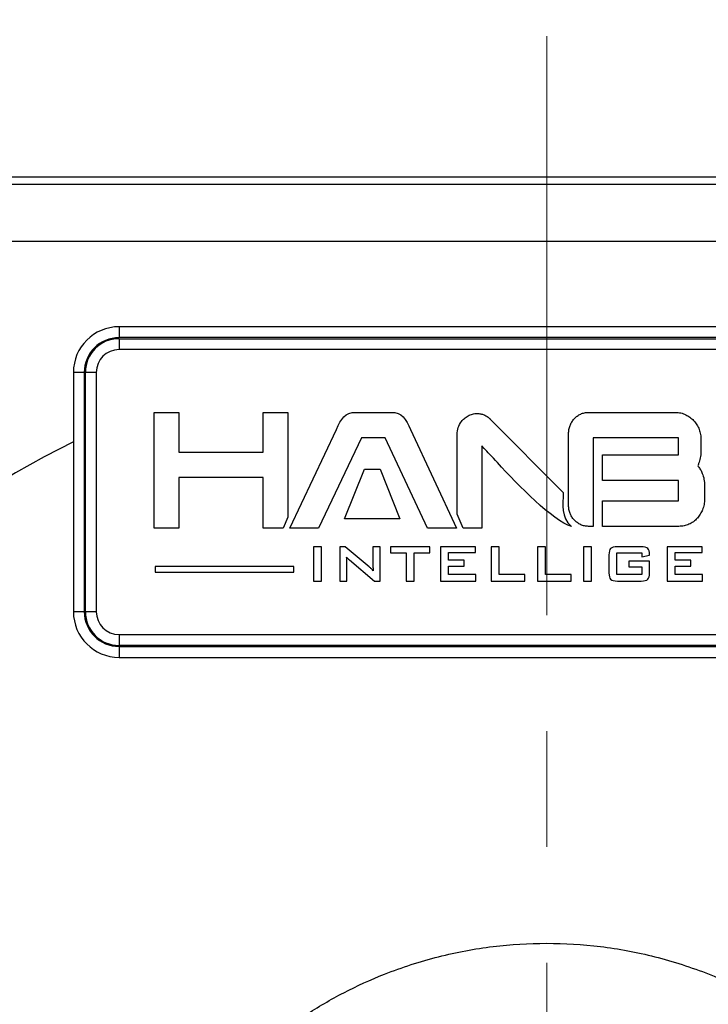
# Model space of a CAD drawing. Units: millimetres. Extents: x -785 to 1460, y -2914 to 623.
# Drawn here: x 701 to 732, y -1181 to -1137 of the extents above; entities that cross this region are included whole.
import ezdxf

# ---------------------------------------------------------------- set-up
doc = ezdxf.new("R2010")
doc.units = ezdxf.units.MM
doc.header["$LTSCALE"] = 4
doc.header["$PDSIZE"] = -1
doc.linetypes.add('CENTER', pattern=[10.16, 6.35, -1.27, 1.27, -1.27])
doc.linetypes.add('HIDDEN', pattern=[1.905, 1.27, -0.635])
doc.layers.add('3中心线层', color=1, linetype='CENTER')
doc.styles.add('TH_GBDIM', font='romans.shx', dxfattribs={"width": 0.8, "bigfont": 'gbcbig.shx'})
doc.dimstyles.new('TH_GBDIM', dxfattribs={"dimscale": 2, "dimtxt": 3.5, "dimasz": 2.5, "dimexe": 2, "dimexo": 0, "dimgap": 1.5, "dimtad": 1, "dimdec": 0, "dimlfac": 2, "dimzin": 0, "dimdsep": 46, "dimtxsty": 'TH_GBDIM', "dimcen": 2.5, "dimadec": 0, "dimazin": 0, "dimtfac": 0.714286, "dimtdec": 0, "dimtmove": 0, "dimatfit": 3, "dimfxl": 0, "dimtzin": 0, "dimlwd": -1, "dimlwe": -1, "dimarcsym": 0})
doc.dimstyles.new('TH_GBDIM圆', dxfattribs={"dimscale": 2, "dimtxt": 3.5, "dimasz": 2.5, "dimexe": 2, "dimexo": 0, "dimgap": 1.5, "dimtad": 1, "dimtih": 1, "dimtoh": 1, "dimdec": 0, "dimlfac": 2, "dimzin": 0, "dimdsep": 46, "dimtxsty": 'TH_GBDIM', "dimcen": 2.5, "dimadec": 0, "dimazin": 0, "dimtfac": 0.714286, "dimtdec": 0, "dimtmove": 0, "dimatfit": 3, "dimfxl": 0, "dimtzin": 0, "dimlwd": -1, "dimlwe": -1, "dimarcsym": 0})

# ---------------------------------------------------------------- blocks, each defined once
blk = doc.blocks.new('*D265')
at = {"color": 0, "transparency": 16777216}
for p, q in [((669.52, -1159.504), (669.52, -1132.985)), ((779.52, -1159.504), (779.52, -1132.985)), ((674.52, -1136.985), (774.52, -1136.985))]:
    blk.add_line(p, q, dxfattribs=at)
for points in [[(674.52, -1136.152), (674.52, -1137.818), (669.52, -1136.985)], [(774.52, -1136.152), (774.52, -1137.818), (779.52, -1136.985)]]:
    blk.add_solid(points, dxfattribs=at)
at = {"layer": 'Defpoints', "color": 0, "transparency": 16777216}
for p in [(779.52, -1136.985), (669.52, -1159.504), (779.52, -1159.504)]:
    blk.add_point(p, dxfattribs=at)
at = {"color": 0, "transparency": 16777216, "insert": (724.52, -1130.485), "char_height": 7, "attachment_point": 5, "style": 'TH_GBDIM'}
blk.add_mtext('220', dxfattribs=at)
blk = doc.blocks.new('*D270')
at = {"color": 0, "transparency": 16777216}
for p, q in [((655.645, -1155.081), (655.645, -1119.384)), ((793.396, -1155.081), (793.396, -1119.384)), ((788.396, -1123.384), (660.645, -1123.384))]:
    blk.add_line(p, q, dxfattribs=at)
for points in [[(660.645, -1122.551), (660.645, -1124.217), (655.645, -1123.384)], [(788.396, -1122.551), (788.396, -1124.217), (793.396, -1123.384)]]:
    blk.add_solid(points, dxfattribs=at)
at = {"layer": 'Defpoints', "color": 0, "transparency": 16777216}
for p in [(655.645, -1123.384), (655.645, -1155.081), (793.396, -1155.081)]:
    blk.add_point(p, dxfattribs=at)
at = {"color": 0, "transparency": 16777216, "insert": (724.52, -1116.884), "char_height": 7, "attachment_point": 5, "style": 'TH_GBDIM'}
blk.add_mtext('275', dxfattribs=at)
blk = doc.blocks.new('*D317')
at = {"color": 0, "transparency": 16777216}
for p, q in [((665.215, -1143.714), (615.261, -1143.714)), ((619.261, -1148.714), (619.261, -1163.964)), ((619.261, -1192.214), (619.261, -1176.964)), ((724.52, -1197.214), (615.261, -1197.214))]:
    blk.add_line(p, q, dxfattribs=at)
for points in [[(618.428, -1148.714), (620.094, -1148.714), (619.261, -1143.714)], [(618.428, -1192.214), (620.094, -1192.214), (619.261, -1197.214)]]:
    blk.add_solid(points, dxfattribs=at)
at = {"layer": 'Defpoints', "color": 0, "transparency": 16777216}
for p in [(619.261, -1143.714), (665.215, -1143.714), (724.52, -1197.214)]:
    blk.add_point(p, dxfattribs=at)
at = {"color": 0, "transparency": 16777216, "insert": (619.261, -1170.464), "char_height": 7, "attachment_point": 5, "style": 'TH_GBDIM'}
blk.add_mtext('107', dxfattribs=at)

msp = doc.modelspace()

# ---------------------------------------------------------------- linework, layer by layer
at = {"color": 0, "linetype": 'Continuous', "lineweight": 25}
for p, q in [((754.298, -1144.279), (694.743, -1144.279)), ((754.615, -1144.596), (694.425, -1144.596)), ((694.803, -1147.086), (754.237, -1147.086)), ((743.27, -1150.839), (705.77, -1150.839)), ((705.77, -1150.839), (705.77, -1151.316)), ((743.27, -1151.316), (705.77, -1151.316)), ((705.77, -1151.362), (743.27, -1151.362)), ((705.77, -1151.362), (705.77, -1151.839)), ((743.27, -1151.839), (705.77, -1151.839)), ((703.77, -1152.839), (703.77, -1163.339)), ((704.247, -1152.839), (703.77, -1152.839)), ((704.247, -1152.839), (704.247, -1163.339)), ((704.293, -1163.339), (704.293, -1152.839)), ((704.77, -1152.839), (704.293, -1152.839)), ((704.77, -1152.839), (704.77, -1163.339)), ((704.247, -1163.339), (703.77, -1163.339)), ((704.77, -1163.339), (704.293, -1163.339)), ((705.77, -1164.339), (743.27, -1164.339)), ((705.77, -1164.339), (705.77, -1164.816)), ((743.27, -1164.816), (705.77, -1164.816)), ((705.77, -1164.862), (743.27, -1164.862)), ((705.77, -1164.862), (705.77, -1165.339)), ((705.77, -1165.339), (743.27, -1165.339))]:
    msp.add_line(p, q, dxfattribs=at)
for centre, radius, start, end in [((705.77, -1152.839), 2, 90, 180), ((705.77, -1152.839), 1.523, 90, 180), ((705.77, -1152.839), 1.477, 90, 180), ((705.77, -1152.839), 1, 90, 180), ((705.77, -1163.339), 2, 180, 270), ((705.77, -1163.339), 1.523, 180, 270), ((705.77, -1163.339), 1.477, 180, 270), ((705.77, -1163.339), 1, 180, 270)]:
    msp.add_arc(centre, radius, start, end, dxfattribs=at)
at = {"color": 6, "linetype": 'HIDDEN'}
msp.add_arc((724.52, -1197.214), 46.25, 116.657, 229.0322, dxfattribs=at)
at = {"color": 1}
for points, knots in [([(712.092, -1157.521), (712.092, -1157.521), (712.092, -1159.344), (712.092, -1159.344), (712.092, -1159.344), (712.092, -1159.344), (712.092, -1159.676), (712.092, -1159.676), (712.092, -1159.676), (712.092, -1159.676), (712.423, -1159.676), (712.423, -1159.676), (712.423, -1159.676), (712.423, -1159.676), (712.839, -1159.676), (712.839, -1159.676), (712.839, -1159.676), (712.839, -1159.676), (712.96, -1159.676), (712.96, -1159.676), (712.96, -1159.676), (712.96, -1159.676), (713.17, -1159.194), (713.17, -1159.194), (713.17, -1159.194), (713.17, -1159.194), (713.17, -1154.933), (713.17, -1154.933), (713.17, -1154.933), (713.17, -1154.933), (713.17, -1154.602), (713.17, -1154.602), (713.17, -1154.602), (713.17, -1154.602), (712.839, -1154.602), (712.839, -1154.602), (712.839, -1154.602), (712.839, -1154.602), (712.423, -1154.602), (712.423, -1154.602), (712.423, -1154.602), (712.423, -1154.602), (712.423, -1154.601), (712.423, -1154.601), (712.423, -1154.601), (712.423, -1154.601), (712.092, -1154.601), (712.092, -1154.601), (712.092, -1154.601), (712.092, -1154.601), (712.092, -1154.933), (712.092, -1154.933), (712.092, -1154.933), (712.092, -1154.933), (712.092, -1156.276), (712.092, -1156.276), (712.092, -1156.276), (712.092, -1156.276), (712.092, -1156.34), (712.092, -1156.34), (712.092, -1156.34), (712.092, -1156.34), (712.028, -1156.34), (712.028, -1156.34), (712.028, -1156.34), (712.028, -1156.34), (708.458, -1156.34), (708.458, -1156.34), (708.458, -1156.34), (708.458, -1156.34), (708.395, -1156.34), (708.395, -1156.34), (708.395, -1156.34), (708.395, -1156.34), (708.395, -1156.276), (708.395, -1156.276), (708.395, -1156.276), (708.395, -1156.276), (708.395, -1154.933), (708.395, -1154.933), (708.395, -1154.933), (708.395, -1154.933), (708.395, -1154.601), (708.395, -1154.601), (708.395, -1154.601), (708.395, -1154.601), (708.064, -1154.601), (708.064, -1154.601), (708.064, -1154.601), (708.064, -1154.601), (708.064, -1154.602), (708.064, -1154.602), (708.064, -1154.602), (708.064, -1154.602), (707.648, -1154.602), (707.648, -1154.602), (707.648, -1154.602), (707.648, -1154.602), (707.317, -1154.602), (707.317, -1154.602), (707.317, -1154.602), (707.317, -1154.602), (707.317, -1154.933), (707.317, -1154.933), (707.317, -1154.933), (707.317, -1154.933), (707.317, -1159.344), (707.317, -1159.344), (707.317, -1159.344), (707.317, -1159.344), (707.317, -1159.676), (707.317, -1159.676), (707.317, -1159.676), (707.317, -1159.676), (707.648, -1159.676), (707.648, -1159.676), (707.648, -1159.676), (707.648, -1159.676), (708.064, -1159.676), (708.064, -1159.676), (708.064, -1159.676), (708.064, -1159.676), (708.395, -1159.676), (708.395, -1159.676), (708.395, -1159.676), (708.395, -1159.676), (708.395, -1159.344), (708.395, -1159.344), (708.395, -1159.344), (708.395, -1159.344), (708.395, -1157.521), (708.395, -1157.521), (708.395, -1157.521), (708.395, -1157.521), (708.395, -1157.458), (708.395, -1157.458), (708.395, -1157.458), (708.395, -1157.458), (708.458, -1157.458), (708.458, -1157.458), (708.458, -1157.458), (708.458, -1157.458), (712.028, -1157.458), (712.028, -1157.458), (712.028, -1157.458), (712.028, -1157.458), (712.092, -1157.458), (712.092, -1157.458), (712.092, -1157.458), (712.092, -1157.458), (712.092, -1157.521), (712.092, -1157.521)], [0, 0, 0, 0, 0.025641, 0.025641, 0.025641, 0.025641, 0.051282, 0.051282, 0.051282, 0.051282, 0.076923, 0.076923, 0.076923, 0.076923, 0.102564, 0.102564, 0.102564, 0.102564, 0.128205, 0.128205, 0.128205, 0.128205, 0.153846, 0.153846, 0.153846, 0.153846, 0.179487, 0.179487, 0.179487, 0.179487, 0.205128, 0.205128, 0.205128, 0.205128, 0.230769, 0.230769, 0.230769, 0.230769, 0.25641, 0.25641, 0.25641, 0.25641, 0.282051, 0.282051, 0.282051, 0.282051, 0.307692, 0.307692, 0.307692, 0.307692, 0.333333, 0.333333, 0.333333, 0.333333, 0.358974, 0.358974, 0.358974, 0.358974, 0.384615, 0.384615, 0.384615, 0.384615, 0.410256, 0.410256, 0.410256, 0.410256, 0.435897, 0.435897, 0.435897, 0.435897, 0.461538, 0.461538, 0.461538, 0.461538, 0.487179, 0.487179, 0.487179, 0.487179, 0.512821, 0.512821, 0.512821, 0.512821, 0.538462, 0.538462, 0.538462, 0.538462, 0.564103, 0.564103, 0.564103, 0.564103, 0.589744, 0.589744, 0.589744, 0.589744, 0.615385, 0.615385, 0.615385, 0.615385, 0.641026, 0.641026, 0.641026, 0.641026, 0.666667, 0.666667, 0.666667, 0.666667, 0.692308, 0.692308, 0.692308, 0.692308, 0.717949, 0.717949, 0.717949, 0.717949, 0.74359, 0.74359, 0.74359, 0.74359, 0.769231, 0.769231, 0.769231, 0.769231, 0.794872, 0.794872, 0.794872, 0.794872, 0.820513, 0.820513, 0.820513, 0.820513, 0.846154, 0.846154, 0.846154, 0.846154, 0.871795, 0.871795, 0.871795, 0.871795, 0.897436, 0.897436, 0.897436, 0.897436, 0.923077, 0.923077, 0.923077, 0.923077, 0.948718, 0.948718, 0.948718, 0.948718, 1, 1, 1, 1]), ([(719.296, -1159.676), (719.296, -1159.676), (720.559, -1159.676), (720.559, -1159.676), (720.559, -1159.676), (720.559, -1159.676), (718.545, -1155.35), (718.545, -1155.35), (718.545, -1155.35), (718.545, -1155.35), (718.545, -1155.35), (718.545, -1155.35), (718.545, -1155.35), (718.344, -1154.883), (718.188, -1154.593), (717.689, -1154.593), (717.689, -1154.593), (717.689, -1154.593), (716.167, -1154.593), (716.167, -1154.593), (716.167, -1154.593), (715.67, -1154.593), (715.507, -1154.88), (715.306, -1155.342), (715.306, -1155.342), (715.306, -1155.342), (713.256, -1159.676), (713.256, -1159.676), (713.256, -1159.676), (713.256, -1159.676), (714.513, -1159.676), (714.513, -1159.676), (714.513, -1159.676), (714.513, -1159.676), (716.403, -1155.711), (716.403, -1155.711), (716.403, -1155.711), (716.403, -1155.711), (717.433, -1155.711), (717.433, -1155.711), (717.433, -1155.711), (717.433, -1155.711), (719.296, -1159.676), (719.296, -1159.676)], [0, 0, 0, 0, 0.083333, 0.083333, 0.083333, 0.083333, 0.166667, 0.166667, 0.166667, 0.166667, 0.25, 0.25, 0.25, 0.25, 0.333333, 0.333333, 0.333333, 0.333333, 0.416667, 0.416667, 0.416667, 0.416667, 0.5, 0.5, 0.5, 0.5, 0.583333, 0.583333, 0.583333, 0.583333, 0.666667, 0.666667, 0.666667, 0.666667, 0.75, 0.75, 0.75, 0.75, 0.833333, 0.833333, 0.833333, 0.833333, 1, 1, 1, 1]), ([(720.594, -1155.57), (720.594, -1155.57), (720.594, -1159.061), (720.594, -1159.061), (720.594, -1159.061), (720.594, -1159.061), (720.857, -1159.676), (720.857, -1159.676), (720.857, -1159.676), (720.857, -1159.676), (720.925, -1159.676), (720.925, -1159.676), (720.925, -1159.676), (720.925, -1159.676), (721.341, -1159.676), (721.341, -1159.676), (721.341, -1159.676), (721.341, -1159.676), (721.672, -1159.676), (721.672, -1159.676), (721.672, -1159.676), (721.672, -1159.676), (721.672, -1159.344), (721.672, -1159.344), (721.672, -1159.344), (721.672, -1159.344), (721.672, -1156.22), (721.672, -1156.22), (721.672, -1156.22), (721.672, -1156.22), (721.672, -1156.069), (721.672, -1156.069), (721.672, -1156.069), (721.672, -1156.069), (721.779, -1156.176), (721.779, -1156.176), (721.779, -1156.176), (721.916, -1156.311), (722.117, -1156.532), (722.36, -1156.8), (722.36, -1156.8), (723.271, -1157.803), (724.79, -1159.335), (725.603, -1159.605), (725.603, -1159.605), (725.135, -1159.165), (725.23, -1158.654), (725.242, -1158.11), (725.242, -1158.11), (725.242, -1158.11), (722.039, -1154.886), (722.039, -1154.886), (722.039, -1154.886), (722.039, -1154.886), (722.039, -1154.885), (722.039, -1154.885), (722.039, -1154.885), (722, -1154.846), (721.96, -1154.811), (721.916, -1154.781), (721.916, -1154.781), (721.873, -1154.751), (721.827, -1154.726), (721.778, -1154.705), (721.778, -1154.705), (721.729, -1154.684), (721.679, -1154.669), (721.627, -1154.658), (721.627, -1154.658), (721.577, -1154.648), (721.524, -1154.643), (721.469, -1154.643), (721.469, -1154.643), (721.434, -1154.643), (721.399, -1154.645), (721.366, -1154.649), (721.366, -1154.649), (721.332, -1154.653), (721.299, -1154.66), (721.267, -1154.668), (721.267, -1154.668), (721.232, -1154.677), (721.199, -1154.687), (721.168, -1154.7), (721.168, -1154.7), (721.168, -1154.7), (721.168, -1154.701), (721.168, -1154.701), (721.168, -1154.701), (721.136, -1154.714), (721.105, -1154.73), (721.074, -1154.748), (721.074, -1154.748), (721.074, -1154.748), (721.071, -1154.749), (721.071, -1154.749), (721.071, -1154.749), (721.012, -1154.78), (720.958, -1154.816), (720.911, -1154.857), (720.911, -1154.857), (720.864, -1154.898), (720.822, -1154.944), (720.786, -1154.995), (720.786, -1154.995), (720.786, -1154.995), (720.784, -1154.998), (720.784, -1154.998), (720.784, -1154.998), (720.72, -1155.079), (720.673, -1155.167), (720.641, -1155.262), (720.641, -1155.262), (720.609, -1155.357), (720.594, -1155.46), (720.594, -1155.57)], [0, 0, 0, 0, 0.033333, 0.033333, 0.033333, 0.033333, 0.066667, 0.066667, 0.066667, 0.066667, 0.1, 0.1, 0.1, 0.1, 0.133333, 0.133333, 0.133333, 0.133333, 0.166667, 0.166667, 0.166667, 0.166667, 0.2, 0.2, 0.2, 0.2, 0.233333, 0.233333, 0.233333, 0.233333, 0.266667, 0.266667, 0.266667, 0.266667, 0.3, 0.3, 0.3, 0.3, 0.333333, 0.333333, 0.333333, 0.333333, 0.366667, 0.366667, 0.366667, 0.366667, 0.4, 0.4, 0.4, 0.4, 0.433333, 0.433333, 0.433333, 0.433333, 0.466667, 0.466667, 0.466667, 0.466667, 0.5, 0.5, 0.5, 0.5, 0.533333, 0.533333, 0.533333, 0.533333, 0.566667, 0.566667, 0.566667, 0.566667, 0.6, 0.6, 0.6, 0.6, 0.633333, 0.633333, 0.633333, 0.633333, 0.666667, 0.666667, 0.666667, 0.666667, 0.7, 0.7, 0.7, 0.7, 0.733333, 0.733333, 0.733333, 0.733333, 0.766667, 0.766667, 0.766667, 0.766667, 0.8, 0.8, 0.8, 0.8, 0.833333, 0.833333, 0.833333, 0.833333, 0.866667, 0.866667, 0.866667, 0.866667, 0.9, 0.9, 0.9, 0.9, 0.933333, 0.933333, 0.933333, 0.933333, 1, 1, 1, 1]), ([(730.3, -1156.46), (730.3, -1156.46), (726.966, -1156.464), (726.966, -1156.464), (726.966, -1156.464), (726.966, -1156.464), (726.966, -1157.582), (726.966, -1157.582), (726.966, -1157.582), (726.966, -1157.582), (730.3, -1157.582), (730.3, -1157.582), (730.3, -1157.582), (730.3, -1157.582), (730.3, -1158.475), (730.3, -1158.475), (730.3, -1158.475), (730.3, -1158.475), (726.966, -1158.475), (726.966, -1158.475), (726.966, -1158.475), (726.966, -1158.475), (726.966, -1159.593), (726.966, -1159.593), (726.966, -1159.593), (726.966, -1159.593), (730.316, -1159.593), (730.316, -1159.593), (730.316, -1159.593), (730.394, -1159.593), (730.469, -1159.585), (730.542, -1159.57), (730.542, -1159.57), (730.616, -1159.554), (730.687, -1159.531), (730.756, -1159.501), (730.756, -1159.501), (730.824, -1159.471), (730.888, -1159.433), (730.95, -1159.389), (730.95, -1159.389), (731.01, -1159.345), (731.067, -1159.294), (731.12, -1159.236), (731.12, -1159.236), (731.12, -1159.236), (731.12, -1159.236), (731.12, -1159.236), (731.12, -1159.236), (731.12, -1159.236), (731.126, -1159.229), (731.126, -1159.229), (731.126, -1159.229), (731.126, -1159.229), (731.127, -1159.228), (731.127, -1159.228), (731.127, -1159.228), (731.15, -1159.201), (731.172, -1159.173), (731.193, -1159.143), (731.193, -1159.143), (731.215, -1159.114), (731.235, -1159.084), (731.253, -1159.054), (731.253, -1159.054), (731.272, -1159.022), (731.29, -1158.991), (731.306, -1158.96), (731.306, -1158.96), (731.321, -1158.929), (731.337, -1158.897), (731.351, -1158.863), (731.351, -1158.863), (731.366, -1158.827), (731.379, -1158.79), (731.39, -1158.753), (731.39, -1158.753), (731.402, -1158.715), (731.411, -1158.677), (731.418, -1158.638), (731.418, -1158.638), (731.426, -1158.598), (731.432, -1158.558), (731.436, -1158.519), (731.436, -1158.519), (731.439, -1158.481), (731.441, -1158.442), (731.441, -1158.401), (731.441, -1158.401), (731.441, -1158.401), (731.441, -1157.813), (731.441, -1157.813), (731.441, -1157.813), (731.441, -1157.714), (731.433, -1157.619), (731.416, -1157.529), (731.416, -1157.529), (731.399, -1157.44), (731.374, -1157.353), (731.341, -1157.271), (731.341, -1157.271), (731.319, -1157.216), (731.293, -1157.163), (731.263, -1157.113), (731.263, -1157.113), (731.233, -1157.062), (731.2, -1157.013), (731.164, -1156.968), (731.164, -1156.968), (731.164, -1156.968), (731.14, -1156.938), (731.14, -1156.938), (731.14, -1156.938), (731.14, -1156.938), (731.156, -1156.903), (731.156, -1156.903), (731.156, -1156.903), (731.165, -1156.881), (731.174, -1156.86), (731.182, -1156.84), (731.182, -1156.84), (731.19, -1156.82), (731.198, -1156.798), (731.205, -1156.775), (731.205, -1156.775), (731.231, -1156.697), (731.25, -1156.614), (731.263, -1156.527), (731.263, -1156.527), (731.276, -1156.439), (731.282, -1156.346), (731.282, -1156.249), (731.282, -1156.249), (731.282, -1156.249), (731.282, -1155.794), (731.282, -1155.794), (731.282, -1155.794), (731.282, -1155.713), (731.276, -1155.636), (731.263, -1155.561), (731.263, -1155.561), (731.25, -1155.486), (731.231, -1155.414), (731.205, -1155.345), (731.205, -1155.345), (731.178, -1155.273), (731.146, -1155.205), (731.106, -1155.141), (731.106, -1155.141), (731.068, -1155.078), (731.023, -1155.018), (730.971, -1154.961), (730.971, -1154.961), (730.971, -1154.961), (730.971, -1154.961), (730.971, -1154.961), (730.971, -1154.961), (730.971, -1154.961), (730.962, -1154.952), (730.962, -1154.952), (730.962, -1154.952), (730.962, -1154.952), (730.961, -1154.951), (730.961, -1154.951), (730.961, -1154.951), (730.934, -1154.924), (730.908, -1154.899), (730.882, -1154.876), (730.882, -1154.876), (730.856, -1154.853), (730.828, -1154.831), (730.8, -1154.81), (730.8, -1154.81), (730.771, -1154.789), (730.742, -1154.77), (730.712, -1154.751), (730.712, -1154.751), (730.683, -1154.733), (730.652, -1154.716), (730.62, -1154.7), (730.62, -1154.7), (730.585, -1154.682), (730.549, -1154.667), (730.512, -1154.653), (730.512, -1154.653), (730.476, -1154.64), (730.439, -1154.629), (730.402, -1154.62), (730.402, -1154.62), (730.364, -1154.611), (730.326, -1154.604), (730.288, -1154.6), (730.288, -1154.6), (730.25, -1154.596), (730.212, -1154.593), (730.173, -1154.593), (730.173, -1154.593), (730.173, -1154.593), (726.357, -1154.593), (726.357, -1154.593), (726.357, -1154.593), (726.296, -1154.593), (726.236, -1154.599), (726.179, -1154.612), (726.179, -1154.612), (726.122, -1154.624), (726.066, -1154.642), (726.012, -1154.667), (726.012, -1154.667), (725.959, -1154.69), (725.909, -1154.72), (725.861, -1154.754), (725.861, -1154.754), (725.814, -1154.789), (725.769, -1154.83), (725.727, -1154.876), (725.727, -1154.876), (725.687, -1154.92), (725.651, -1154.967), (725.621, -1155.017), (725.621, -1155.017), (725.59, -1155.067), (725.564, -1155.12), (725.544, -1155.174), (725.544, -1155.174), (725.523, -1155.229), (725.508, -1155.285), (725.497, -1155.343), (725.497, -1155.343), (725.497, -1155.343), (725.497, -1155.343), (725.497, -1155.343), (725.497, -1155.343), (725.487, -1155.4), (725.482, -1155.459), (725.482, -1155.521), (725.482, -1155.521), (725.482, -1155.521), (725.482, -1158.674), (725.482, -1158.674), (725.482, -1158.674), (725.482, -1158.737), (725.487, -1158.798), (725.497, -1158.856), (725.497, -1158.856), (725.508, -1158.914), (725.523, -1158.97), (725.543, -1159.023), (725.543, -1159.023), (725.564, -1159.077), (725.59, -1159.128), (725.62, -1159.175), (725.62, -1159.175), (725.65, -1159.222), (725.685, -1159.267), (725.726, -1159.309), (725.726, -1159.309), (725.726, -1159.309), (725.769, -1159.353), (725.769, -1159.353), (725.769, -1159.353), (725.769, -1159.353), (725.769, -1159.353), (725.769, -1159.353), (725.769, -1159.353), (725.799, -1159.382), (725.83, -1159.408), (725.861, -1159.432), (725.861, -1159.432), (725.909, -1159.466), (725.959, -1159.496), (726.012, -1159.52), (726.012, -1159.52), (726.066, -1159.544), (726.122, -1159.562), (726.179, -1159.575), (726.179, -1159.575), (726.236, -1159.587), (726.296, -1159.593), (726.357, -1159.593), (726.357, -1159.593), (726.357, -1159.593), (726.56, -1159.593), (726.56, -1159.593), (726.56, -1159.593), (726.56, -1159.593), (726.56, -1158.412), (726.56, -1158.412), (726.56, -1158.412), (726.56, -1158.412), (726.56, -1157.645), (726.56, -1157.645), (726.56, -1157.645), (726.56, -1157.645), (726.56, -1156.401), (726.56, -1156.401), (726.56, -1156.401), (726.56, -1156.401), (726.56, -1156.087), (726.56, -1156.087), (726.56, -1156.087), (726.56, -1156.087), (726.56, -1155.774), (726.56, -1155.774), (726.56, -1155.774), (726.56, -1155.774), (726.56, -1155.711), (726.56, -1155.711), (726.56, -1155.711), (726.56, -1155.711), (726.623, -1155.711), (726.623, -1155.711), (726.623, -1155.711), (726.623, -1155.711), (730.3, -1155.711), (730.3, -1155.711), (730.3, -1155.711), (730.3, -1155.711), (730.3, -1156.46), (730.3, -1156.46)], [0, 0, 0, 0, 0.012346, 0.012346, 0.012346, 0.012346, 0.024691, 0.024691, 0.024691, 0.024691, 0.037037, 0.037037, 0.037037, 0.037037, 0.049383, 0.049383, 0.049383, 0.049383, 0.061728, 0.061728, 0.061728, 0.061728, 0.074074, 0.074074, 0.074074, 0.074074, 0.08642, 0.08642, 0.08642, 0.08642, 0.098765, 0.098765, 0.098765, 0.098765, 0.111111, 0.111111, 0.111111, 0.111111, 0.123457, 0.123457, 0.123457, 0.123457, 0.135802, 0.135802, 0.135802, 0.135802, 0.148148, 0.148148, 0.148148, 0.148148, 0.160494, 0.160494, 0.160494, 0.160494, 0.17284, 0.17284, 0.17284, 0.17284, 0.185185, 0.185185, 0.185185, 0.185185, 0.197531, 0.197531, 0.197531, 0.197531, 0.209877, 0.209877, 0.209877, 0.209877, 0.222222, 0.222222, 0.222222, 0.222222, 0.234568, 0.234568, 0.234568, 0.234568, 0.246914, 0.246914, 0.246914, 0.246914, 0.259259, 0.259259, 0.259259, 0.259259, 0.271605, 0.271605, 0.271605, 0.271605, 0.283951, 0.283951, 0.283951, 0.283951, 0.296296, 0.296296, 0.296296, 0.296296, 0.308642, 0.308642, 0.308642, 0.308642, 0.320988, 0.320988, 0.320988, 0.320988, 0.333333, 0.333333, 0.333333, 0.333333, 0.345679, 0.345679, 0.345679, 0.345679, 0.358025, 0.358025, 0.358025, 0.358025, 0.37037, 0.37037, 0.37037, 0.37037, 0.382716, 0.382716, 0.382716, 0.382716, 0.395062, 0.395062, 0.395062, 0.395062, 0.407407, 0.407407, 0.407407, 0.407407, 0.419753, 0.419753, 0.419753, 0.419753, 0.432099, 0.432099, 0.432099, 0.432099, 0.444444, 0.444444, 0.444444, 0.444444, 0.45679, 0.45679, 0.45679, 0.45679, 0.469136, 0.469136, 0.469136, 0.469136, 0.481481, 0.481481, 0.481481, 0.481481, 0.493827, 0.493827, 0.493827, 0.493827, 0.506173, 0.506173, 0.506173, 0.506173, 0.518519, 0.518519, 0.518519, 0.518519, 0.530864, 0.530864, 0.530864, 0.530864, 0.54321, 0.54321, 0.54321, 0.54321, 0.555556, 0.555556, 0.555556, 0.555556, 0.567901, 0.567901, 0.567901, 0.567901, 0.580247, 0.580247, 0.580247, 0.580247, 0.592593, 0.592593, 0.592593, 0.592593, 0.604938, 0.604938, 0.604938, 0.604938, 0.617284, 0.617284, 0.617284, 0.617284, 0.62963, 0.62963, 0.62963, 0.62963, 0.641975, 0.641975, 0.641975, 0.641975, 0.654321, 0.654321, 0.654321, 0.654321, 0.666667, 0.666667, 0.666667, 0.666667, 0.679012, 0.679012, 0.679012, 0.679012, 0.691358, 0.691358, 0.691358, 0.691358, 0.703704, 0.703704, 0.703704, 0.703704, 0.716049, 0.716049, 0.716049, 0.716049, 0.728395, 0.728395, 0.728395, 0.728395, 0.740741, 0.740741, 0.740741, 0.740741, 0.753086, 0.753086, 0.753086, 0.753086, 0.765432, 0.765432, 0.765432, 0.765432, 0.777778, 0.777778, 0.777778, 0.777778, 0.790123, 0.790123, 0.790123, 0.790123, 0.802469, 0.802469, 0.802469, 0.802469, 0.814815, 0.814815, 0.814815, 0.814815, 0.82716, 0.82716, 0.82716, 0.827161, 0.839506, 0.839506, 0.839506, 0.839506, 0.851852, 0.851852, 0.851852, 0.851852, 0.864198, 0.864198, 0.864198, 0.864198, 0.876543, 0.876543, 0.876543, 0.876543, 0.888889, 0.888889, 0.888889, 0.888889, 0.901235, 0.901235, 0.901235, 0.901235, 0.91358, 0.91358, 0.91358, 0.91358, 0.925926, 0.925926, 0.925926, 0.925926, 0.938272, 0.938272, 0.938272, 0.938272, 0.950617, 0.950617, 0.950617, 0.950617, 0.962963, 0.962963, 0.962963, 0.962963, 0.975309, 0.975309, 0.975309, 0.975309, 1, 1, 1, 1]), ([(715.66, -1159.266), (715.66, -1159.266), (718.082, -1159.266), (718.082, -1159.266), (718.082, -1159.266), (718.082, -1159.266), (717.225, -1157.089), (717.225, -1157.089), (717.225, -1157.089), (717.225, -1157.089), (716.538, -1157.089), (716.538, -1157.089), (716.538, -1157.089), (716.538, -1157.089), (715.66, -1159.266), (715.66, -1159.266)], [0, 0, 0, 0, 0.2, 0.2, 0.2, 0.2, 0.4, 0.4, 0.4, 0.4, 0.6, 0.6, 0.6, 0.6, 1, 1, 1, 1]), ([(714.301, -1161.991), (714.301, -1161.991), (714.301, -1160.489), (714.301, -1160.489), (714.301, -1160.489), (714.301, -1160.489), (714.65, -1160.489), (714.65, -1160.489), (714.65, -1160.489), (714.65, -1160.489), (714.65, -1161.991), (714.65, -1161.991), (714.65, -1161.991), (714.65, -1161.991), (714.301, -1161.991), (714.301, -1161.991)], [0, 0, 0, 0, 0.2, 0.2, 0.2, 0.2, 0.4, 0.4, 0.4, 0.4, 0.6, 0.6, 0.6, 0.6, 1, 1, 1, 1]), ([(715.447, -1161.991), (715.447, -1161.991), (715.447, -1160.489), (715.447, -1160.489), (715.447, -1160.489), (715.447, -1160.489), (715.685, -1160.489), (715.685, -1160.489), (715.685, -1160.489), (715.685, -1160.489), (716.743, -1161.375), (716.743, -1161.375), (716.743, -1161.375), (716.779, -1161.404), (716.81, -1161.431), (716.838, -1161.458), (716.838, -1161.458), (716.866, -1161.484), (716.89, -1161.51), (716.913, -1161.538), (716.913, -1161.538), (716.908, -1161.454), (716.904, -1161.394), (716.902, -1161.359), (716.902, -1161.359), (716.9, -1161.324), (716.899, -1161.297), (716.899, -1161.278), (716.899, -1161.278), (716.899, -1161.278), (716.899, -1160.489), (716.899, -1160.489), (716.899, -1160.489), (716.899, -1160.489), (717.213, -1160.489), (717.213, -1160.489), (717.213, -1160.489), (717.213, -1160.489), (717.213, -1161.991), (717.213, -1161.991), (717.213, -1161.991), (717.213, -1161.991), (716.975, -1161.991), (716.975, -1161.991), (716.975, -1161.991), (716.975, -1161.991), (715.872, -1161.063), (715.872, -1161.063), (715.872, -1161.063), (715.845, -1161.039), (715.822, -1161.019), (715.802, -1160.999), (715.802, -1160.999), (715.782, -1160.98), (715.764, -1160.961), (715.747, -1160.941), (715.747, -1160.941), (715.751, -1160.988), (715.755, -1161.031), (715.758, -1161.072), (715.758, -1161.072), (715.76, -1161.114), (715.761, -1161.15), (715.761, -1161.18), (715.761, -1161.18), (715.761, -1161.18), (715.761, -1161.991), (715.761, -1161.991), (715.761, -1161.991), (715.761, -1161.991), (715.447, -1161.991), (715.447, -1161.991)], [0, 0, 0, 0, 0.052632, 0.052632, 0.052632, 0.052632, 0.105263, 0.105263, 0.105263, 0.105263, 0.157895, 0.157895, 0.157895, 0.157895, 0.210526, 0.210526, 0.210526, 0.210526, 0.263158, 0.263158, 0.263158, 0.263158, 0.315789, 0.315789, 0.315789, 0.315789, 0.368421, 0.368421, 0.368421, 0.368421, 0.421053, 0.421053, 0.421053, 0.421053, 0.473684, 0.473684, 0.473684, 0.473684, 0.526316, 0.526316, 0.526316, 0.526316, 0.578947, 0.578947, 0.578947, 0.578947, 0.631579, 0.631579, 0.631579, 0.631579, 0.684211, 0.684211, 0.684211, 0.684211, 0.736842, 0.736842, 0.736842, 0.736842, 0.789474, 0.789474, 0.789474, 0.789474, 0.842105, 0.842105, 0.842105, 0.842105, 0.894737, 0.894737, 0.894737, 0.894737, 1, 1, 1, 1]), ([(718.71, -1160.757), (718.71, -1160.757), (718.71, -1161.991), (718.71, -1161.991), (718.71, -1161.991), (718.71, -1161.991), (718.36, -1161.991), (718.36, -1161.991), (718.36, -1161.991), (718.36, -1161.991), (718.36, -1160.757), (718.36, -1160.757), (718.36, -1160.757), (718.36, -1160.757), (717.671, -1160.757), (717.671, -1160.757), (717.671, -1160.757), (717.671, -1160.757), (717.671, -1160.489), (717.671, -1160.489), (717.671, -1160.489), (717.671, -1160.489), (719.402, -1160.489), (719.402, -1160.489), (719.402, -1160.489), (719.402, -1160.489), (719.402, -1160.757), (719.402, -1160.757), (719.402, -1160.757), (719.402, -1160.757), (718.71, -1160.757), (718.71, -1160.757)], [0, 0, 0, 0, 0.111111, 0.111111, 0.111111, 0.111111, 0.222222, 0.222222, 0.222222, 0.222222, 0.333333, 0.333333, 0.333333, 0.333333, 0.444444, 0.444444, 0.444444, 0.444444, 0.555556, 0.555556, 0.555556, 0.555556, 0.666667, 0.666667, 0.666667, 0.666667, 0.777778, 0.777778, 0.777778, 0.777778, 1, 1, 1, 1]), ([(719.862, -1161.991), (719.862, -1161.991), (719.862, -1160.489), (719.862, -1160.489), (719.862, -1160.489), (719.862, -1160.489), (721.399, -1160.489), (721.399, -1160.489), (721.399, -1160.489), (721.399, -1160.489), (721.399, -1160.746), (721.399, -1160.746), (721.399, -1160.746), (721.399, -1160.746), (720.211, -1160.746), (720.211, -1160.746), (720.211, -1160.746), (720.211, -1160.746), (720.211, -1161.08), (720.211, -1161.08), (720.211, -1161.08), (720.211, -1161.08), (720.904, -1161.08), (720.904, -1161.08), (720.904, -1161.08), (720.904, -1161.08), (720.904, -1161.336), (720.904, -1161.336), (720.904, -1161.336), (720.904, -1161.336), (720.211, -1161.336), (720.211, -1161.336), (720.211, -1161.336), (720.211, -1161.336), (720.211, -1161.709), (720.211, -1161.709), (720.211, -1161.709), (720.211, -1161.709), (721.413, -1161.709), (721.413, -1161.709), (721.413, -1161.709), (721.413, -1161.709), (721.413, -1161.991), (721.413, -1161.991), (721.413, -1161.991), (721.413, -1161.991), (719.862, -1161.991), (719.862, -1161.991)], [0, 0, 0, 0, 0.076923, 0.076923, 0.076923, 0.076923, 0.153846, 0.153846, 0.153846, 0.153846, 0.230769, 0.230769, 0.230769, 0.230769, 0.307692, 0.307692, 0.307692, 0.307692, 0.384615, 0.384615, 0.384615, 0.384615, 0.461538, 0.461538, 0.461538, 0.461538, 0.538462, 0.538462, 0.538462, 0.538462, 0.615385, 0.615385, 0.615385, 0.615385, 0.692308, 0.692308, 0.692308, 0.692308, 0.769231, 0.769231, 0.769231, 0.769231, 0.846154, 0.846154, 0.846154, 0.846154, 1, 1, 1, 1]), ([(722.091, -1161.991), (722.091, -1161.991), (722.091, -1160.489), (722.091, -1160.489), (722.091, -1160.489), (722.091, -1160.489), (722.44, -1160.489), (722.44, -1160.489), (722.44, -1160.489), (722.44, -1160.489), (722.44, -1161.709), (722.44, -1161.709), (722.44, -1161.709), (722.44, -1161.709), (723.566, -1161.709), (723.566, -1161.709), (723.566, -1161.709), (723.566, -1161.709), (723.566, -1161.991), (723.566, -1161.991), (723.566, -1161.991), (723.566, -1161.991), (722.091, -1161.991), (722.091, -1161.991)], [0, 0, 0, 0, 0.142857, 0.142857, 0.142857, 0.142857, 0.285714, 0.285714, 0.285714, 0.285714, 0.428571, 0.428571, 0.428571, 0.428571, 0.571429, 0.571429, 0.571429, 0.571429, 0.714286, 0.714286, 0.714286, 0.714286, 1, 1, 1, 1]), ([(724.111, -1161.991), (724.111, -1161.991), (724.111, -1160.489), (724.111, -1160.489), (724.111, -1160.489), (724.111, -1160.489), (724.46, -1160.489), (724.46, -1160.489), (724.46, -1160.489), (724.46, -1160.489), (724.46, -1161.709), (724.46, -1161.709), (724.46, -1161.709), (724.46, -1161.709), (725.586, -1161.709), (725.586, -1161.709), (725.586, -1161.709), (725.586, -1161.709), (725.586, -1161.991), (725.586, -1161.991), (725.586, -1161.991), (725.586, -1161.991), (724.111, -1161.991), (724.111, -1161.991)], [0, 0, 0, 0, 0.142857, 0.142857, 0.142857, 0.142857, 0.285714, 0.285714, 0.285714, 0.285714, 0.428571, 0.428571, 0.428571, 0.428571, 0.571429, 0.571429, 0.571429, 0.571429, 0.714286, 0.714286, 0.714286, 0.714286, 1, 1, 1, 1]), ([(726.131, -1161.991), (726.131, -1161.991), (726.131, -1160.489), (726.131, -1160.489), (726.131, -1160.489), (726.131, -1160.489), (726.48, -1160.489), (726.48, -1160.489), (726.48, -1160.489), (726.48, -1160.489), (726.48, -1161.991), (726.48, -1161.991), (726.48, -1161.991), (726.48, -1161.991), (726.131, -1161.991), (726.131, -1161.991)], [0, 0, 0, 0, 0.2, 0.2, 0.2, 0.2, 0.4, 0.4, 0.4, 0.4, 0.6, 0.6, 0.6, 0.6, 1, 1, 1, 1]), ([(728.688, -1160.757), (728.688, -1160.757), (727.597, -1160.757), (727.597, -1160.757), (727.597, -1160.757), (727.597, -1160.757), (727.597, -1161.709), (727.597, -1161.709), (727.597, -1161.709), (727.597, -1161.709), (728.688, -1161.709), (728.688, -1161.709), (728.688, -1161.709), (728.688, -1161.709), (728.688, -1161.374), (728.688, -1161.374), (728.688, -1161.374), (728.688, -1161.374), (728.118, -1161.374), (728.118, -1161.374), (728.118, -1161.374), (728.118, -1161.374), (728.118, -1161.118), (728.118, -1161.118), (728.118, -1161.118), (728.118, -1161.118), (729.029, -1161.118), (729.029, -1161.118), (729.029, -1161.118), (729.029, -1161.118), (729.029, -1161.636), (729.029, -1161.636), (729.029, -1161.636), (729.029, -1161.773), (729.003, -1161.867), (728.952, -1161.916), (728.952, -1161.916), (728.901, -1161.966), (728.802, -1161.991), (728.656, -1161.991), (728.656, -1161.991), (728.656, -1161.991), (727.62, -1161.991), (727.62, -1161.991), (727.62, -1161.991), (727.474, -1161.991), (727.375, -1161.966), (727.324, -1161.916), (727.324, -1161.916), (727.273, -1161.867), (727.248, -1161.773), (727.248, -1161.636), (727.248, -1161.636), (727.248, -1161.636), (727.248, -1160.844), (727.248, -1160.844), (727.248, -1160.844), (727.248, -1160.708), (727.273, -1160.615), (727.324, -1160.565), (727.324, -1160.565), (727.375, -1160.515), (727.474, -1160.489), (727.62, -1160.489), (727.62, -1160.489), (727.62, -1160.489), (728.656, -1160.489), (728.656, -1160.489), (728.656, -1160.489), (728.8, -1160.489), (728.898, -1160.514), (728.951, -1160.563), (728.951, -1160.563), (729.003, -1160.613), (729.029, -1160.701), (729.029, -1160.83), (729.029, -1160.83), (729.029, -1160.83), (729.029, -1160.864), (729.029, -1160.864), (729.029, -1160.864), (729.029, -1160.864), (728.688, -1160.926), (728.688, -1160.926), (728.688, -1160.926), (728.688, -1160.926), (728.688, -1160.757), (728.688, -1160.757)], [0, 0, 0, 0, 0.043478, 0.043478, 0.043478, 0.043478, 0.086957, 0.086957, 0.086957, 0.086957, 0.130435, 0.130435, 0.130435, 0.130435, 0.173913, 0.173913, 0.173913, 0.173913, 0.217391, 0.217391, 0.217391, 0.217391, 0.26087, 0.26087, 0.26087, 0.26087, 0.304348, 0.304348, 0.304348, 0.304348, 0.347826, 0.347826, 0.347826, 0.347826, 0.391304, 0.391304, 0.391304, 0.391304, 0.434783, 0.434783, 0.434783, 0.434783, 0.478261, 0.478261, 0.478261, 0.478261, 0.521739, 0.521739, 0.521739, 0.521739, 0.565217, 0.565217, 0.565217, 0.565217, 0.608696, 0.608696, 0.608696, 0.608696, 0.652174, 0.652174, 0.652174, 0.652174, 0.695652, 0.695652, 0.695652, 0.695652, 0.73913, 0.73913, 0.73913, 0.73913, 0.782609, 0.782609, 0.782609, 0.782609, 0.826087, 0.826087, 0.826087, 0.826087, 0.869565, 0.869565, 0.869565, 0.869565, 0.913043, 0.913043, 0.913043, 0.913043, 1, 1, 1, 1]), ([(729.8, -1161.991), (729.8, -1161.991), (729.8, -1160.489), (729.8, -1160.489), (729.8, -1160.489), (729.8, -1160.489), (731.336, -1160.489), (731.336, -1160.489), (731.336, -1160.489), (731.336, -1160.489), (731.336, -1160.746), (731.336, -1160.746), (731.336, -1160.746), (731.336, -1160.746), (730.149, -1160.746), (730.149, -1160.746), (730.149, -1160.746), (730.149, -1160.746), (730.149, -1161.08), (730.149, -1161.08), (730.149, -1161.08), (730.149, -1161.08), (730.842, -1161.08), (730.842, -1161.08), (730.842, -1161.08), (730.842, -1161.08), (730.842, -1161.336), (730.842, -1161.336), (730.842, -1161.336), (730.842, -1161.336), (730.149, -1161.336), (730.149, -1161.336), (730.149, -1161.336), (730.149, -1161.336), (730.149, -1161.709), (730.149, -1161.709), (730.149, -1161.709), (730.149, -1161.709), (731.351, -1161.709), (731.351, -1161.709), (731.351, -1161.709), (731.351, -1161.709), (731.351, -1161.991), (731.351, -1161.991), (731.351, -1161.991), (731.351, -1161.991), (729.8, -1161.991), (729.8, -1161.991)], [0, 0, 0, 0, 0.076923, 0.076923, 0.076923, 0.076923, 0.153846, 0.153846, 0.153846, 0.153846, 0.230769, 0.230769, 0.230769, 0.230769, 0.307692, 0.307692, 0.307692, 0.307692, 0.384615, 0.384615, 0.384615, 0.384615, 0.461538, 0.461538, 0.461538, 0.461538, 0.538462, 0.538462, 0.538462, 0.538462, 0.615385, 0.615385, 0.615385, 0.615385, 0.692308, 0.692308, 0.692308, 0.692308, 0.769231, 0.769231, 0.769231, 0.769231, 0.846154, 0.846154, 0.846154, 0.846154, 1, 1, 1, 1]), ([(707.355, -1161.348), (707.355, -1161.348), (713.433, -1161.348), (713.433, -1161.348), (713.433, -1161.348), (713.433, -1161.348), (713.433, -1161.604), (713.433, -1161.604), (713.433, -1161.604), (713.433, -1161.604), (707.355, -1161.604), (707.355, -1161.604), (707.355, -1161.604), (707.355, -1161.604), (707.355, -1161.348), (707.355, -1161.348)], [0, 0, 0, 0, 0.2, 0.2, 0.2, 0.2, 0.4, 0.4, 0.4, 0.4, 0.6, 0.6, 0.6, 0.6, 1, 1, 1, 1])]:
    msp.add_open_spline(points, degree=3, knots=knots, dxfattribs=at)
at = {"color": 0, "linetype": 'Continuous', "lineweight": 25}
msp.add_open_spline([(743.853, -1197.214), (743.825, -1196.428), (743.769, -1194.832), (743.305, -1192.44), (742.602, -1190.252), (741.715, -1188.306), (740.722, -1186.606), (739.553, -1185.003), (738.214, -1183.52), (736.732, -1182.182), (735.129, -1181.013), (733.428, -1180.019), (731.483, -1179.133), (729.295, -1178.426), (726.902, -1177.979), (724.52, -1177.834), (722.138, -1177.979), (719.746, -1178.426), (717.557, -1179.133), (715.612, -1180.019), (713.911, -1181.013), (712.309, -1182.182), (710.826, -1183.52), (709.487, -1185.003), (708.318, -1186.605), (707.325, -1188.306), (706.439, -1190.251), (705.732, -1192.44), (705.285, -1194.832), (705.14, -1197.214), (705.285, -1199.596), (705.732, -1201.989), (706.439, -1204.177), (707.325, -1206.123), (708.318, -1207.823), (709.487, -1209.426), (710.826, -1210.909), (712.309, -1212.247), (713.911, -1213.416), (715.612, -1214.41), (717.557, -1215.295), (719.745, -1216.002), (722.138, -1216.45), (724.52, -1216.595), (726.902, -1216.45), (729.295, -1216.002), (731.483, -1215.295), (733.428, -1214.41), (735.129, -1213.416), (736.731, -1212.247), (738.214, -1210.909), (739.553, -1209.426), (740.722, -1207.823), (741.715, -1206.123), (742.602, -1204.177), (743.304, -1201.989), (743.769, -1199.596), (743.825, -1198), (743.853, -1197.214)], degree=3, knots=[0, 0, 0, 0, 0.019408, 0.039416, 0.059988, 0.076069, 0.092152, 0.108575, 0.125, 0.141423, 0.157848, 0.173929, 0.190012, 0.210582, 0.230592, 0.25, 0.269406, 0.289416, 0.309988, 0.326069, 0.342152, 0.358575, 0.375, 0.391423, 0.407848, 0.423929, 0.440012, 0.460582, 0.480592, 0.5, 0.519406, 0.539416, 0.559988, 0.576069, 0.592152, 0.608575, 0.625, 0.641423, 0.657848, 0.673929, 0.690012, 0.710582, 0.730592, 0.75, 0.769406, 0.789416, 0.809988, 0.826069, 0.842152, 0.858575, 0.875, 0.891423, 0.907848, 0.923929, 0.940012, 0.960582, 0.980593, 1, 1, 1, 1], dxfattribs=at)
at = {"layer": '3中心线层', "linetype": 'CENTER', "lineweight": 5}
msp.add_line((724.52, -1138.096), (724.52, -1249.91), dxfattribs=at)

# ---------------------------------------------------------------- dimensions: what is measured, and where the dimension line sits
dim = msp.add_linear_dim(base=(655.645, -1123.384), p1=(793.396, -1155.081), p2=(655.645, -1155.081), text='275', dimstyle='TH_GBDIM', override={"dimpost": ''})
dim.commit()
dim.dimension.update_dxf_attribs({"geometry": '*D270', "text_midpoint": (724.52, -1116.884)})
dim = msp.add_linear_dim(base=(779.52, -1136.985), p1=(669.52, -1159.504), p2=(779.52, -1159.504), dimstyle='TH_GBDIM')
dim.commit()
dim.dimension.update_dxf_attribs({"geometry": '*D265', "text_midpoint": (724.52, -1130.485)})
dim = msp.add_linear_dim(base=(619.261, -1143.714), p1=(724.52, -1197.214), p2=(665.215, -1143.714), angle=90, dimstyle='TH_GBDIM圆')
dim.commit()
dim.dimension.update_dxf_attribs({"geometry": '*D317', "text_midpoint": (619.261, -1170.464)})

doc.saveas('drawing.dxf')
